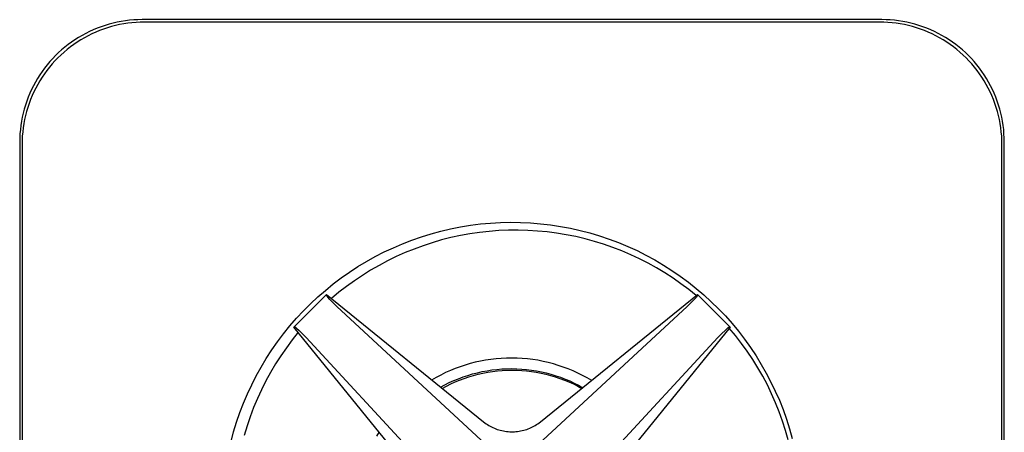
# Model space of a CAD drawing. Units: millimetres. Extents: x -149 to 166, y -147 to 169.
# Drawn here: x 46 to 166, y 118 to 169 of the extents above; entities that cross this region are included whole.
import ezdxf

# ---------------------------------------------------------------- set-up
doc = ezdxf.new("R2010")
doc.units = ezdxf.units.MM
doc.header["$MEASUREMENT"] = 0
doc.layers.add('Default', color=7, linetype='Continuous', true_color=0x000000)

msp = doc.modelspace()

# ---------------------------------------------------------------- linework, layer by layer
at = {"layer": 'Default', "color": 7, "true_color": 0xffffff}
for p, q in [((55.8, 167.83), (55.32, 167.65)), ((56.29, 167.99), (55.8, 167.83)), ((56.58, 167.71), (56.09, 167.54)), ((56.78, 168.14), (56.29, 167.99)), ((57.07, 167.85), (56.58, 167.71)), ((57.27, 168.27), (56.78, 168.14)), ((57.56, 167.98), (57.07, 167.85)), ((57.77, 168.38), (57.27, 168.27)), ((58.06, 168.09), (57.56, 167.98)), ((58.28, 168.48), (57.77, 168.38)), ((58.57, 168.19), (58.06, 168.09)), ((58.78, 168.56), (58.28, 168.48)), ((59.07, 168.27), (58.57, 168.19)), ((59.29, 168.62), (58.78, 168.56)), ((59.58, 168.33), (59.07, 168.27)), ((59.8, 168.66), (59.29, 168.62)), ((60.09, 168.37), (59.58, 168.33)), ((60.31, 168.69), (59.8, 168.66)), ((60.6, 168.4), (60.09, 168.37)), ((60.82, 168.7), (60.31, 168.69)), ((61.11, 168.41), (60.6, 168.4)), ((151.46, 168.7), (60.82, 168.7)), ((151.18, 168.41), (61.11, 168.41)), ((151.69, 168.4), (151.18, 168.41)), ((151.98, 168.69), (151.46, 168.7)), ((152.2, 168.37), (151.69, 168.4)), ((152.49, 168.66), (151.98, 168.69)), ((152.71, 168.33), (152.2, 168.37)), ((153, 168.62), (152.49, 168.66)), ((153.22, 168.27), (152.71, 168.33)), ((153.51, 168.56), (153, 168.62)), ((153.72, 168.19), (153.22, 168.27)), ((154.01, 168.48), (153.51, 168.56)), ((154.23, 168.09), (153.72, 168.19)), ((154.51, 168.38), (154.01, 168.48)), ((154.73, 167.98), (154.23, 168.09)), ((155.01, 168.27), (154.51, 168.38)), ((155.22, 167.85), (154.73, 167.98)), ((155.51, 168.14), (155.01, 168.27)), ((155.71, 167.71), (155.22, 167.85)), ((156, 167.99), (155.51, 168.14)), ((156.2, 167.54), (155.71, 167.71)), ((156.49, 167.83), (156, 167.99)), ((156.96, 167.65), (156.49, 167.83)), ((53.03, 166.51), (52.6, 166.24)), ((53.48, 166.77), (53.03, 166.51)), ((53.76, 166.48), (53.32, 166.23)), ((53.93, 167.02), (53.48, 166.77)), ((54.21, 166.73), (53.76, 166.48)), ((54.38, 167.24), (53.93, 167.02)), ((54.67, 166.95), (54.21, 166.73)), ((54.85, 167.46), (54.38, 167.24)), ((55.14, 167.17), (54.67, 166.95)), ((55.32, 167.65), (54.85, 167.46)), ((55.61, 167.36), (55.14, 167.17)), ((56.09, 167.54), (55.61, 167.36)), ((156.68, 167.36), (156.2, 167.54)), ((157.15, 167.17), (156.68, 167.36)), ((157.44, 167.46), (156.96, 167.65)), ((157.62, 166.95), (157.15, 167.17)), ((157.9, 167.24), (157.44, 167.46)), ((158.07, 166.73), (157.62, 166.95)), ((158.36, 167.02), (157.9, 167.24)), ((158.52, 166.48), (158.07, 166.73)), ((158.81, 166.77), (158.36, 167.02)), ((158.97, 166.23), (158.52, 166.48)), ((159.26, 166.51), (158.81, 166.77)), ((159.69, 166.24), (159.26, 166.51)), ((51.36, 165.33), (50.97, 165)), ((51.76, 165.65), (51.36, 165.33)), ((52.05, 165.36), (51.65, 165.04)), ((52.18, 165.95), (51.76, 165.65)), ((52.47, 165.66), (52.05, 165.36)), ((52.6, 166.24), (52.18, 165.95)), ((52.89, 165.95), (52.47, 165.66)), ((53.32, 166.23), (52.89, 165.95)), ((159.4, 165.95), (158.97, 166.23)), ((159.82, 165.66), (159.4, 165.95)), ((160.11, 165.95), (159.69, 166.24)), ((160.24, 165.36), (159.82, 165.66)), ((160.52, 165.65), (160.11, 165.95)), ((160.64, 165.04), (160.24, 165.36)), ((160.93, 165.33), (160.52, 165.65)), ((161.32, 165), (160.93, 165.33)), ((50.22, 164.3), (49.87, 163.94)), ((50.59, 164.66), (50.22, 164.3)), ((50.88, 164.37), (50.51, 164.02)), ((50.97, 165), (50.59, 164.66)), ((51.26, 164.72), (50.88, 164.37)), ((51.65, 165.04), (51.26, 164.72)), ((161.03, 164.71), (160.64, 165.04)), ((161.41, 164.37), (161.03, 164.71)), ((161.7, 164.66), (161.32, 165)), ((161.78, 164.02), (161.41, 164.37)), ((162.07, 164.3), (161.7, 164.66)), ((162.42, 163.94), (162.07, 164.3)), ((49.19, 163.16), (48.88, 162.76)), ((49.48, 162.88), (49.16, 162.47)), ((49.52, 163.56), (49.19, 163.16)), ((49.81, 163.27), (49.48, 162.88)), ((49.87, 163.94), (49.52, 163.56)), ((50.15, 163.65), (49.81, 163.27)), ((50.51, 164.02), (50.15, 163.65)), ((162.13, 163.65), (161.78, 164.02)), ((162.48, 163.27), (162.13, 163.65)), ((162.77, 163.56), (162.42, 163.94)), ((162.81, 162.88), (162.48, 163.27)), ((163.1, 163.16), (162.77, 163.56)), ((163.12, 162.47), (162.81, 162.88)), ((163.41, 162.76), (163.1, 163.16)), ((48.29, 161.93), (48.01, 161.49)), ((48.57, 162.35), (48.29, 161.93)), ((48.88, 162.76), (48.57, 162.35)), ((48.86, 162.06), (48.57, 161.64)), ((49.16, 162.47), (48.86, 162.06)), ((163.43, 162.06), (163.12, 162.47)), ((163.71, 162.35), (163.41, 162.76)), ((163.71, 161.64), (163.43, 162.06)), ((164, 161.93), (163.71, 162.35)), ((164.28, 161.49), (164, 161.93)), ((47.51, 160.6), (47.28, 160.14)), ((47.75, 161.05), (47.51, 160.6)), ((48.01, 161.49), (47.75, 161.05)), ((48.04, 160.76), (47.8, 160.31)), ((48.3, 161.2), (48.04, 160.76)), ((48.57, 161.64), (48.3, 161.2)), ((163.99, 161.2), (163.71, 161.64)), ((164.25, 160.76), (163.99, 161.2)), ((164.49, 160.31), (164.25, 160.76)), ((164.53, 161.05), (164.28, 161.49)), ((164.78, 160.6), (164.53, 161.05)), ((165.01, 160.14), (164.78, 160.6)), ((47.07, 159.68), (46.87, 159.2)), ((47.28, 160.14), (47.07, 159.68)), ((47.36, 159.39), (47.16, 158.91)), ((47.57, 159.85), (47.36, 159.39)), ((47.8, 160.31), (47.57, 159.85)), ((164.72, 159.85), (164.49, 160.31)), ((164.93, 159.39), (164.72, 159.85)), ((165.12, 158.91), (164.93, 159.39)), ((165.22, 159.68), (165.01, 160.14)), ((165.41, 159.2), (165.22, 159.68)), ((46.53, 158.24), (46.39, 157.75)), ((46.7, 158.72), (46.53, 158.24)), ((46.87, 159.2), (46.7, 158.72)), ((46.98, 158.43), (46.82, 157.95)), ((47.16, 158.91), (46.98, 158.43)), ((165.3, 158.43), (165.12, 158.91)), ((165.47, 157.95), (165.3, 158.43)), ((165.59, 158.72), (165.41, 159.2)), ((165.76, 158.24), (165.59, 158.72)), ((165.9, 157.75), (165.76, 158.24)), ((46.26, 157.25), (46.14, 156.75)), ((46.39, 157.75), (46.26, 157.25)), ((46.54, 156.96), (46.43, 156.46)), ((46.67, 157.46), (46.54, 156.96)), ((46.82, 157.95), (46.67, 157.46)), ((165.61, 157.46), (165.47, 157.95)), ((165.74, 156.96), (165.61, 157.46)), ((165.86, 156.46), (165.74, 156.96)), ((166.03, 157.25), (165.9, 157.75)), ((166.15, 156.75), (166.03, 157.25)), ((45.97, 155.74), (45.91, 155.23)), ((46.05, 156.25), (45.97, 155.74)), ((46.14, 156.75), (46.05, 156.25)), ((46.34, 155.96), (46.26, 155.45)), ((46.43, 156.46), (46.34, 155.96)), ((165.95, 155.96), (165.86, 156.46)), ((166.03, 155.45), (165.95, 155.96)), ((166.24, 156.25), (166.15, 156.75)), ((166.32, 155.74), (166.24, 156.25)), ((166.38, 155.23), (166.32, 155.74)), ((45.86, 154.72), (45.84, 154.21)), ((45.91, 155.23), (45.86, 154.72)), ((46.15, 154.44), (46.13, 153.92)), ((46.2, 154.95), (46.15, 154.44)), ((46.26, 155.45), (46.2, 154.95)), ((166.09, 154.95), (166.03, 155.45)), ((166.14, 154.44), (166.09, 154.95)), ((166.16, 153.92), (166.14, 154.44)), ((166.42, 154.72), (166.38, 155.23)), ((166.45, 154.21), (166.42, 154.72)), ((45.84, 154.21), (45.83, 153.7)), ((45.83, 153.7), (45.83, 63.06)), ((46.13, 153.92), (46.12, 153.41)), ((46.12, 153.41), (46.12, 91.44)), ((166.17, 153.41), (166.16, 153.92)), ((166.17, 63.35), (166.17, 153.41)), ((166.46, 153.7), (166.45, 154.21)), ((166.46, 63.06), (166.46, 153.7)), ((101.04, 143.51), (102.27, 143.67)), ((102.27, 143.67), (103.49, 143.78)), ((103.49, 143.78), (104.72, 143.85)), ((104.72, 143.85), (105.96, 143.88)), ((105.96, 143.88), (107.19, 143.87)), ((107.19, 143.87), (108.42, 143.81)), ((108.42, 143.81), (109.65, 143.71)), ((109.65, 143.71), (110.87, 143.57)), ((110.87, 143.57), (112.09, 143.38)), ((95.05, 142.1), (96.23, 142.47)), ((96.23, 142.47), (97.42, 142.79)), ((97.42, 142.79), (98.62, 143.07)), ((98.62, 143.07), (99.83, 143.32)), ((100.99, 142.46), (99.82, 142.25)), ((99.83, 143.32), (101.04, 143.51)), ((102.16, 142.63), (100.99, 142.46)), ((103.34, 142.77), (102.16, 142.63)), ((104.52, 142.86), (103.34, 142.77)), ((105.71, 142.91), (104.52, 142.86)), ((106.89, 142.92), (105.71, 142.91)), ((108.08, 142.89), (106.89, 142.92)), ((109.26, 142.81), (108.08, 142.89)), ((110.44, 142.7), (109.26, 142.81)), ((111.61, 142.55), (110.44, 142.7)), ((112.78, 142.36), (111.61, 142.55)), ((112.09, 143.38), (113.3, 143.15)), ((113.95, 142.12), (112.78, 142.36)), ((113.3, 143.15), (114.5, 142.88)), ((114.5, 142.88), (115.69, 142.57)), ((115.69, 142.57), (116.88, 142.22)), ((91.61, 140.77), (92.74, 141.25)), ((92.74, 141.25), (93.89, 141.7)), ((93.89, 141.7), (95.05, 142.1)), ((96.38, 141.38), (95.25, 141.01)), ((97.52, 141.71), (96.38, 141.38)), ((98.67, 142), (97.52, 141.71)), ((99.82, 142.25), (98.67, 142)), ((115.1, 141.85), (113.95, 142.12)), ((116.24, 141.54), (115.1, 141.85)), ((117.37, 141.19), (116.24, 141.54)), ((116.88, 142.22), (118.04, 141.83)), ((118.49, 140.8), (117.37, 141.19)), ((118.04, 141.83), (119.2, 141.39)), ((119.2, 141.39), (120.34, 140.92)), ((89.4, 139.68), (90.49, 140.24)), ((90.49, 140.24), (91.61, 140.77)), ((93.04, 140.16), (91.96, 139.67)), ((94.14, 140.6), (93.04, 140.16)), ((95.25, 141.01), (94.14, 140.6)), ((119.6, 140.37), (118.49, 140.8)), ((120.69, 139.91), (119.6, 140.37)), ((120.34, 140.92), (121.46, 140.41)), ((121.46, 140.41), (122.56, 139.86)), ((87.26, 138.45), (88.32, 139.08)), ((88.32, 139.08), (89.4, 139.68)), ((90.9, 139.15), (89.85, 138.6)), ((91.96, 139.67), (90.9, 139.15)), ((121.76, 139.41), (120.69, 139.91)), ((122.82, 138.87), (121.76, 139.41)), ((122.56, 139.86), (123.64, 139.27)), ((123.86, 138.29), (122.82, 138.87)), ((123.64, 139.27), (124.7, 138.64)), ((85.22, 137.06), (86.23, 137.77)), ((86.23, 137.77), (87.26, 138.45)), ((88.82, 138.01), (87.82, 137.38)), ((89.85, 138.6), (88.82, 138.01)), ((124.87, 137.68), (123.86, 138.29)), ((124.7, 138.64), (125.74, 137.98)), ((125.87, 137.04), (124.87, 137.68)), ((125.74, 137.98), (126.76, 137.28)), ((83.29, 135.54), (84.24, 136.32)), ((84.24, 136.32), (85.22, 137.06)), ((86.83, 136.72), (85.87, 136.02)), ((87.82, 137.38), (86.83, 136.72)), ((126.84, 136.36), (125.87, 137.04)), ((126.76, 137.28), (127.75, 136.55)), ((127.79, 135.65), (126.84, 136.36)), ((127.75, 136.55), (128.71, 135.78)), ((82.36, 134.73), (83.29, 135.54)), ((84.93, 135.3), (84.02, 134.54)), ((85.87, 136.02), (84.93, 135.3)), ((128.71, 134.91), (127.79, 135.65)), ((128.71, 135.78), (129.65, 134.99)), ((79.43, 131.05), (83.42, 135.04)), ((81.46, 133.89), (82.36, 134.73)), ((83.4, 134.94), (83.42, 135.04)), ((83.4, 134.93), (83.4, 134.94)), ((83.4, 134.94), (83.4, 134.94)), ((83.4, 134.94), (83.4, 134.94)), ((83.4, 134.92), (83.4, 134.93)), ((83.4, 134.93), (83.4, 134.93)), ((83.4, 134.93), (83.4, 134.93)), ((83.4, 134.93), (83.4, 134.93)), ((83.4, 134.93), (83.4, 134.93)), ((83.4, 134.93), (83.4, 134.93)), ((83.4, 134.93), (83.4, 134.93)), ((83.4, 134.93), (83.4, 134.93)), ((83.4, 134.93), (83.4, 134.93)), ((83.4, 134.93), (83.4, 134.93)), ((83.4, 134.93), (83.4, 134.93)), ((83.4, 134.93), (83.4, 134.93)), ((83.4, 134.93), (83.4, 134.93)), ((83.4, 134.93), (83.4, 134.93)), ((83.4, 134.93), (83.4, 134.93)), ((83.4, 134.93), (83.4, 134.93)), ((83.4, 134.93), (83.4, 134.93)), ((83.4, 134.93), (83.4, 134.93)), ((83.41, 134.92), (83.4, 134.92)), ((83.4, 134.92), (83.4, 134.92)), ((83.4, 134.92), (83.4, 134.92)), ((83.41, 134.91), (83.41, 134.92)), ((83.41, 134.92), (83.41, 134.92)), ((83.41, 134.92), (83.41, 134.92)), ((83.41, 134.92), (83.41, 134.92)), ((83.41, 134.9), (83.41, 134.91)), ((83.41, 134.91), (83.41, 134.91)), ((83.41, 134.91), (83.41, 134.91)), ((83.42, 134.9), (83.41, 134.9)), ((83.42, 135.04), (102.66, 119.44)), ((83.42, 134.89), (83.42, 134.9)), ((83.43, 134.88), (83.42, 134.89)), ((83.44, 134.87), (83.43, 134.88)), ((83.45, 134.85), (83.44, 134.87)), ((83.48, 134.81), (83.45, 134.85)), ((83.51, 134.78), (83.48, 134.81)), ((83.57, 134.71), (83.51, 134.78)), ((83.84, 134.41), (83.57, 134.71)), ((84.23, 134.02), (83.84, 134.41)), ((84.69, 133.55), (84.23, 134.02)), ((109.63, 119.44), (128.87, 135.04)), ((128.07, 134.02), (127.6, 133.55)), ((128.45, 134.41), (128.07, 134.02)), ((128.73, 134.71), (128.45, 134.41)), ((128.78, 134.78), (128.73, 134.71)), ((128.81, 134.81), (128.78, 134.78)), ((128.84, 134.85), (128.81, 134.81)), ((128.85, 134.87), (128.84, 134.85)), ((128.86, 134.88), (128.85, 134.87)), ((128.87, 134.89), (128.86, 134.88)), ((128.87, 135.04), (128.89, 134.94)), ((128.87, 135.04), (132.87, 131.05)), ((128.88, 134.9), (128.87, 134.9)), ((128.87, 134.9), (128.87, 134.89)), ((128.89, 134.92), (128.88, 134.91)), ((128.88, 134.91), (128.88, 134.91)), ((128.88, 134.91), (128.88, 134.91)), ((128.88, 134.91), (128.88, 134.9)), ((128.88, 134.9), (128.88, 134.9)), ((128.89, 134.94), (128.89, 134.94)), ((128.89, 134.94), (128.89, 134.93)), ((128.89, 134.93), (128.89, 134.93)), ((128.89, 134.93), (128.89, 134.93)), ((128.89, 134.93), (128.89, 134.93)), ((128.89, 134.93), (128.89, 134.93)), ((128.89, 134.93), (128.89, 134.93)), ((128.89, 134.93), (128.89, 134.93)), ((128.89, 134.93), (128.89, 134.93)), ((128.89, 134.93), (128.89, 134.93)), ((128.89, 134.93), (128.89, 134.93)), ((128.89, 134.93), (128.89, 134.93)), ((128.89, 134.93), (128.89, 134.93)), ((128.89, 134.93), (128.89, 134.93)), ((128.89, 134.93), (128.89, 134.93)), ((128.89, 134.93), (128.89, 134.93)), ((128.89, 134.93), (128.89, 134.93)), ((128.89, 134.93), (128.89, 134.93)), ((128.89, 134.93), (128.89, 134.92)), ((128.89, 134.92), (128.89, 134.92)), ((128.89, 134.92), (128.89, 134.92)), ((128.89, 134.92), (128.89, 134.92)), ((128.89, 134.92), (128.89, 134.92)), ((128.89, 134.92), (128.89, 134.92)), ((128.89, 134.92), (128.89, 134.92)), ((129.65, 134.99), (130.56, 134.15)), ((130.56, 134.15), (131.44, 133.29)), ((79.75, 132.12), (80.59, 133.02)), ((80.59, 133.02), (81.46, 133.89)), ((102.88, 116.72), (84.69, 133.55)), ((127.6, 133.55), (109.41, 116.72)), ((131.44, 133.29), (132.29, 132.4)), ((78.94, 131.19), (79.75, 132.12)), ((132.29, 132.4), (133.11, 131.48)), ((78.16, 130.23), (78.94, 131.19)), ((79.96, 130.4), (79.22, 129.47)), ((79.43, 131.05), (79.53, 131.06)), ((95.03, 111.81), (79.43, 131.05)), ((79.53, 131.06), (79.53, 131.06)), ((79.53, 131.06), (79.53, 131.06)), ((79.53, 131.06), (79.53, 131.06)), ((79.53, 131.06), (79.54, 131.07)), ((79.53, 131.06), (79.53, 131.06)), ((79.54, 131.07), (79.54, 131.07)), ((79.54, 131.07), (79.54, 131.07)), ((79.54, 131.07), (79.54, 131.07)), ((79.54, 131.07), (79.54, 131.07)), ((79.54, 131.07), (79.54, 131.07)), ((79.54, 131.07), (79.54, 131.07)), ((79.54, 131.07), (79.54, 131.07)), ((79.54, 131.07), (79.54, 131.07)), ((79.54, 131.07), (79.54, 131.06)), ((79.54, 131.06), (79.54, 131.06)), ((79.54, 131.06), (79.54, 131.06)), ((79.54, 131.06), (79.54, 131.06)), ((79.54, 131.06), (79.54, 131.06)), ((79.54, 131.06), (79.54, 131.06)), ((79.54, 131.06), (79.54, 131.06)), ((79.54, 131.06), (79.54, 131.06)), ((79.54, 131.06), (79.55, 131.06)), ((79.55, 131.06), (79.55, 131.06)), ((79.55, 131.06), (79.55, 131.06)), ((79.55, 131.06), (79.55, 131.06)), ((79.55, 131.06), (79.55, 131.06)), ((79.55, 131.06), (79.55, 131.06)), ((79.55, 131.06), (79.55, 131.06)), ((79.55, 131.06), (79.56, 131.06)), ((79.56, 131.06), (79.56, 131.06)), ((79.56, 131.06), (79.56, 131.06)), ((79.56, 131.06), (79.56, 131.06)), ((79.56, 131.06), (79.57, 131.05)), ((79.57, 131.05), (79.57, 131.05)), ((79.57, 131.05), (79.58, 131.05)), ((79.58, 131.05), (79.59, 131.04)), ((79.59, 131.04), (79.6, 131.03)), ((79.6, 131.03), (79.62, 131.01)), ((79.62, 131.01), (79.66, 130.99)), ((79.66, 130.99), (79.69, 130.96)), ((79.69, 130.96), (79.76, 130.9)), ((79.76, 130.9), (80.06, 130.63)), ((80.06, 130.63), (80.45, 130.24)), ((132.87, 131.05), (117.27, 111.81)), ((131.84, 130.24), (132.24, 130.63)), ((132.24, 130.63), (132.54, 130.9)), ((132.54, 130.9), (132.6, 130.96)), ((132.6, 130.96), (132.64, 130.99)), ((132.64, 130.99), (132.67, 131.01)), ((132.67, 131.01), (132.69, 131.03)), ((132.69, 131.03), (132.7, 131.04)), ((132.7, 131.04), (132.72, 131.05)), ((132.72, 131.05), (132.72, 131.05)), ((132.72, 131.05), (132.73, 131.05)), ((132.73, 131.05), (132.73, 131.06)), ((132.73, 131.06), (132.73, 131.06)), ((132.73, 131.06), (132.74, 131.06)), ((132.74, 131.06), (132.74, 131.06)), ((132.74, 131.06), (132.74, 131.06)), ((132.74, 131.06), (132.74, 131.06)), ((132.74, 131.06), (132.75, 131.06)), ((132.75, 131.06), (132.75, 131.06)), ((132.75, 131.06), (132.75, 131.06)), ((132.75, 131.06), (132.75, 131.06)), ((132.75, 131.06), (132.75, 131.07)), ((132.75, 131.07), (132.75, 131.07)), ((132.75, 131.07), (132.75, 131.07)), ((132.75, 131.07), (132.75, 131.07)), ((132.75, 131.07), (132.75, 131.07)), ((132.75, 131.07), (132.75, 131.07)), ((132.75, 131.07), (132.76, 131.07)), ((132.75, 131.06), (132.75, 131.06)), ((132.75, 131.06), (132.75, 131.06)), ((132.75, 131.06), (132.75, 131.06)), ((132.75, 131.06), (132.75, 131.06)), ((132.75, 131.06), (132.75, 131.06)), ((132.75, 131.06), (132.75, 131.06)), ((132.76, 131.07), (132.76, 131.07)), ((132.76, 131.07), (132.76, 131.07)), ((132.76, 131.07), (132.76, 131.07)), ((132.76, 131.07), (132.76, 131.07)), ((132.76, 131.07), (132.76, 131.06)), ((132.76, 131.06), (132.76, 131.06)), ((132.76, 131.06), (132.76, 131.06)), ((132.76, 131.06), (132.77, 131.06)), ((133.53, 130), (132.76, 130.92)), ((132.77, 131.06), (132.87, 131.05)), ((133.11, 131.48), (133.89, 130.53)), ((133.89, 130.53), (134.64, 129.55)), ((76.71, 128.24), (77.42, 129.24)), ((77.42, 129.24), (78.16, 130.23)), ((79.22, 129.47), (78.5, 128.51)), ((80.45, 130.24), (80.92, 129.78)), ((80.92, 129.78), (97.75, 111.59)), ((114.54, 111.59), (131.36, 129.76)), ((131.36, 129.76), (131.84, 130.24)), ((134.27, 129.05), (133.53, 130)), ((134.64, 129.55), (135.36, 128.55)), ((76.04, 127.2), (76.71, 128.24)), ((78.5, 128.51), (77.82, 127.52)), ((134.97, 128.08), (134.27, 129.05)), ((135.64, 127.08), (134.97, 128.08)), ((135.36, 128.55), (136.04, 127.52)), ((75.41, 126.15), (76.04, 127.2)), ((77.82, 127.52), (77.18, 126.52)), ((101.65, 126.73), (101.02, 126.57)), ((102.28, 126.87), (101.65, 126.73)), ((102.91, 126.99), (102.28, 126.87)), ((103.55, 127.08), (102.91, 126.99)), ((104.19, 127.16), (103.55, 127.08)), ((104.83, 127.21), (104.19, 127.16)), ((105.47, 127.24), (104.83, 127.21)), ((106.12, 127.25), (105.47, 127.24)), ((106.76, 127.24), (106.12, 127.25)), ((107.4, 127.2), (106.76, 127.24)), ((108.05, 127.14), (107.4, 127.2)), ((108.68, 127.07), (108.05, 127.14)), ((109.32, 126.97), (108.68, 127.07)), ((109.95, 126.84), (109.32, 126.97)), ((110.58, 126.7), (109.95, 126.84)), ((111.21, 126.54), (110.58, 126.7)), ((136.27, 126.06), (135.64, 127.08)), ((136.04, 127.52), (136.69, 126.47)), ((74.81, 125.07), (75.41, 126.15)), ((76.56, 125.49), (75.99, 124.44)), ((77.18, 126.52), (76.56, 125.49)), ((98, 125.46), (97.42, 125.17)), ((98.59, 125.72), (98, 125.46)), ((99.19, 125.96), (98.59, 125.72)), ((99.79, 126.19), (99.19, 125.96)), ((100.4, 126.39), (99.79, 126.19)), ((101.02, 126.57), (100.4, 126.39)), ((101.9, 125.45), (102.49, 125.59)), ((102.49, 125.59), (103.09, 125.7)), ((102.59, 125.41), (103.17, 125.52)), ((103.09, 125.7), (103.69, 125.79)), ((103.17, 125.52), (103.76, 125.61)), ((103.69, 125.79), (104.29, 125.86)), ((103.76, 125.61), (104.36, 125.68)), ((104.29, 125.86), (104.9, 125.91)), ((104.36, 125.68), (104.95, 125.73)), ((104.9, 125.91), (105.51, 125.94)), ((104.95, 125.73), (105.55, 125.76)), ((105.51, 125.94), (106.12, 125.95)), ((105.55, 125.76), (106.15, 125.77)), ((106.12, 125.95), (106.72, 125.94)), ((106.15, 125.77), (106.74, 125.76)), ((106.72, 125.94), (107.33, 125.9)), ((106.74, 125.76), (107.34, 125.73)), ((107.33, 125.9), (107.94, 125.85)), ((107.34, 125.73), (107.93, 125.68)), ((107.93, 125.68), (108.53, 125.61)), ((107.94, 125.85), (108.54, 125.77)), ((108.53, 125.61), (109.12, 125.52)), ((108.54, 125.77), (109.14, 125.68)), ((109.12, 125.52), (109.7, 125.41)), ((109.14, 125.68), (109.74, 125.56)), ((109.74, 125.56), (110.33, 125.42)), ((111.82, 126.35), (111.21, 126.54)), ((112.43, 126.15), (111.82, 126.35)), ((113.04, 125.92), (112.43, 126.15)), ((113.63, 125.67), (113.04, 125.92)), ((114.22, 125.41), (113.63, 125.67)), ((136.87, 125.02), (136.27, 126.06)), ((136.69, 126.47), (137.3, 125.4)), ((74.25, 123.97), (74.81, 125.07)), ((75.99, 124.44), (75.45, 123.37)), ((96.85, 124.87), (96.3, 124.55)), ((97.42, 125.17), (96.85, 124.87)), ((98.46, 124.24), (99.02, 124.49)), ((98.64, 124.07), (99.18, 124.32)), ((99.02, 124.49), (99.58, 124.72)), ((99.18, 124.32), (99.73, 124.55)), ((99.58, 124.72), (100.15, 124.93)), ((99.73, 124.55), (100.29, 124.76)), ((100.15, 124.93), (100.73, 125.13)), ((100.29, 124.76), (100.86, 124.95)), ((100.73, 125.13), (101.31, 125.3)), ((100.86, 124.95), (101.43, 125.12)), ((101.31, 125.3), (101.9, 125.45)), ((101.43, 125.12), (102.01, 125.27)), ((102.01, 125.27), (102.59, 125.41)), ((109.7, 125.41), (110.29, 125.27)), ((110.29, 125.27), (110.86, 125.12)), ((110.33, 125.42), (110.92, 125.27)), ((110.86, 125.12), (111.44, 124.95)), ((110.92, 125.27), (111.5, 125.09)), ((111.44, 124.95), (112, 124.76)), ((111.5, 125.09), (112.08, 124.89)), ((112, 124.76), (112.56, 124.55)), ((112.08, 124.89), (112.65, 124.68)), ((112.56, 124.55), (113.11, 124.32)), ((112.65, 124.68), (113.21, 124.44)), ((113.11, 124.32), (113.66, 124.07)), ((113.21, 124.44), (113.76, 124.18)), ((114.8, 125.12), (114.22, 125.41)), ((115.36, 124.81), (114.8, 125.12)), ((115.92, 124.49), (115.36, 124.81)), ((137.43, 123.96), (136.87, 125.02)), ((137.3, 125.4), (137.87, 124.31)), ((137.87, 124.31), (138.4, 123.2)), ((73.73, 122.85), (74.25, 123.97)), ((75.45, 123.37), (74.95, 122.28)), ((97.38, 123.68), (97.92, 123.97)), ((97.58, 123.52), (98.1, 123.81)), ((97.92, 123.97), (98.46, 124.24)), ((98.1, 123.81), (98.64, 124.07)), ((113.66, 124.07), (114.19, 123.81)), ((113.76, 124.18), (114.3, 123.91)), ((114.19, 123.81), (114.72, 123.52)), ((114.3, 123.91), (114.83, 123.62)), ((137.95, 122.88), (137.43, 123.96)), ((138.4, 123.2), (138.9, 122.07)), ((73.25, 121.72), (73.73, 122.85)), ((74.95, 122.28), (74.49, 121.18)), ((138.43, 121.78), (137.95, 122.88)), ((138.9, 122.07), (139.35, 120.93)), ((72.8, 120.57), (73.25, 121.72)), ((74.49, 121.18), (74.06, 120.06)), ((138.88, 120.66), (138.43, 121.78)), ((139.29, 119.53), (138.88, 120.66)), ((139.35, 120.93), (139.77, 119.77)), ((72.4, 119.41), (72.8, 120.57)), ((74.06, 120.06), (73.68, 118.93)), ((102.66, 119.44), (102.81, 119.32)), ((109.48, 119.32), (109.63, 119.44)), ((139.66, 118.39), (139.29, 119.53)), ((139.77, 119.77), (140.14, 118.59)), ((71.72, 117.04), (72.04, 118.23)), ((72.04, 118.23), (72.4, 119.41)), ((73.68, 118.93), (73.33, 117.78)), ((89.88, 118.22), (89.55, 117.66)), ((102.81, 119.32), (102.97, 119.21)), ((102.97, 119.21), (103.13, 119.1)), ((103.13, 119.1), (103.29, 119)), ((103.29, 119), (103.46, 118.91)), ((103.46, 118.91), (103.63, 118.82)), ((103.63, 118.82), (103.8, 118.73)), ((103.8, 118.73), (103.98, 118.65)), ((103.98, 118.65), (104.16, 118.58)), ((104.16, 118.58), (104.34, 118.51)), ((104.34, 118.51), (104.53, 118.46)), ((104.53, 118.46), (104.71, 118.4)), ((104.71, 118.4), (104.9, 118.36)), ((104.9, 118.36), (105.09, 118.32)), ((105.09, 118.32), (105.28, 118.28)), ((105.28, 118.28), (105.47, 118.26)), ((105.47, 118.26), (105.66, 118.24)), ((105.66, 118.24), (105.86, 118.22)), ((105.86, 118.22), (106.05, 118.22)), ((106.24, 118.22), (106.44, 118.22)), ((106.44, 118.22), (106.63, 118.24)), ((106.63, 118.24), (106.82, 118.26)), ((106.82, 118.26), (107.01, 118.28)), ((107.01, 118.28), (107.2, 118.32)), ((107.2, 118.32), (107.39, 118.36)), ((107.39, 118.36), (107.58, 118.4)), ((107.58, 118.4), (107.77, 118.46)), ((107.77, 118.46), (107.95, 118.51)), ((107.95, 118.51), (108.13, 118.58)), ((108.13, 118.58), (108.31, 118.65)), ((108.31, 118.65), (108.49, 118.73)), ((108.49, 118.73), (108.66, 118.82)), ((108.66, 118.82), (108.83, 118.91)), ((108.83, 118.91), (109, 119)), ((109, 119), (109.16, 119.1)), ((109.16, 119.1), (109.32, 119.21)), ((109.32, 119.21), (109.48, 119.32)), ((139.99, 117.24), (139.66, 118.39)), ((140.14, 118.59), (140.48, 117.41)), ((106.05, 118.22), (106.24, 118.22))]:
    msp.add_line(p, q, dxfattribs=at)

doc.saveas('drawing.dxf')
